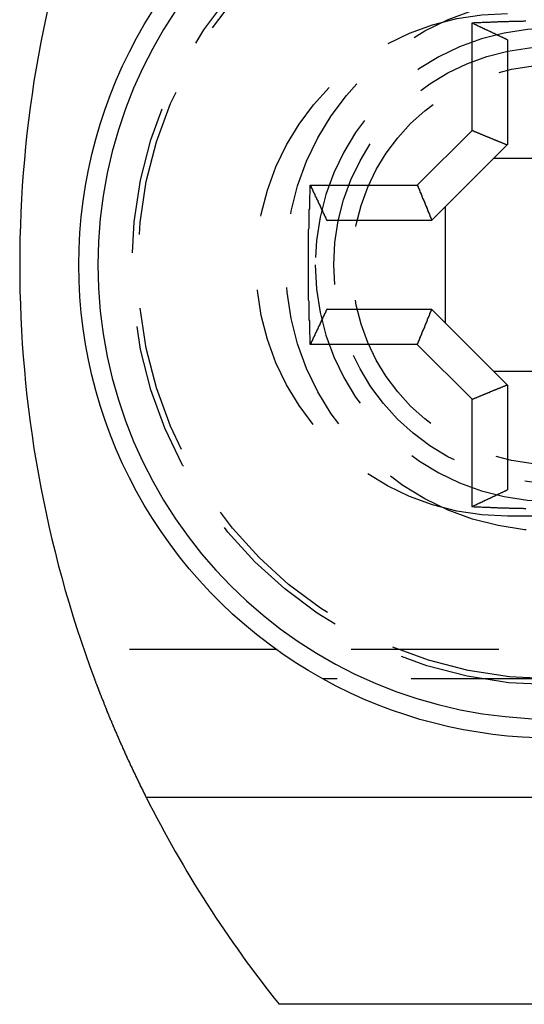
# Model space of a CAD drawing. Extents: x -238 to 637, y -112 to 78.
# Drawn here: x -60 to -52, y -112 to -95 of the extents above; entities that cross this region are included whole.
import ezdxf

# ---------------------------------------------------------------- set-up
doc = ezdxf.new("R2010")
doc.units = 0
doc.header["$LTSCALE"] = 10
doc.linetypes.add('VERDECKT', pattern=[0.375, 0.25, -0.125])
doc.layers.get('0').update_dxf_attribs({"color": 254, "linetype": 'CONTINUOUS'})
doc.layers.add('BEM', color=7, linetype='CONTINUOUS')

# ---------------------------------------------------------------- blocks, each defined once
blk = doc.blocks.new('A$CCD241AA2')
at = {"color": 3, "linetype": 'CONTINUOUS', "extrusion": (1e-16, 1, -2e-16)}
for p, q in [((-1104.829, 7.523), (-1104.829, 9.336)), ((-1104.231, 9.053), (-1104.231, 7.286)), ((-1105.755, 6.598), (-1104.829, 7.523)), ((-1104.237, 7.28), (-1105.511, 6.006)), ((-1104.237, 7.28), (-1104.231, 7.286)), ((-1102.495, 7.05), (-1104.467, 7.05)), ((-1107.567, 6.598), (-1105.755, 6.598)), ((-1105.281, 6.236), (-1105.281, 4.264)), ((-1105.517, 6), (-1107.284, 6)), ((-1105.511, 6.006), (-1105.517, 6)), ((-1107.284, 4.5), (-1105.517, 4.5)), ((-1105.511, 4.494), (-1105.517, 4.5)), ((-1105.511, 4.494), (-1104.237, 3.22)), ((-1105.755, 3.902), (-1107.567, 3.902)), ((-1104.829, 2.977), (-1105.755, 3.902)), ((-1104.467, 3.45), (-1102.495, 3.45)), ((-1104.237, 3.22), (-1104.231, 3.214)), ((-1104.231, 3.214), (-1104.231, 1.447)), ((-1104.829, 1.164), (-1104.829, 2.977)), ((-1110.342, -3.75), (-1093.281, -3.75)), ((-1094.781, -7.25), (-1108.094, -7.25))]:
    blk.add_line(p, q, dxfattribs=at)
at = {"color": 1, "linetype": 'VERDECKT', "extrusion": (1e-16, 1, -2e-16)}
for p, q in [((-1102.731, 1), (-1104.231, 1)), ((-1093.123, -1.25), (-1111.395, -1.25)), ((-1099.608, -1.75), (-1107.354, -1.75))]:
    blk.add_line(p, q, dxfattribs=at)
at = {"color": 3, "linetype": 'CONTINUOUS'}
for points in [[(-1103.92, 9.367, 0), (-1103.95, 9.367, 0), (-1103.97, 9.366, 0), (-1103.99, 9.366, 0), (-1104.01, 9.366, 0), (-1104.03, 9.365, 0), (-1104.05, 9.365, 0), (-1104.07, 9.364, 0), (-1104.09, 9.364, 0), (-1104.11, 9.363, 0), (-1104.13, 9.363, 0), (-1104.16, 9.362, 0), (-1104.18, 9.362, 0), (-1104.2, 9.361, 0), (-1104.22, 9.36, 0), (-1104.24, 9.36, 0), (-1104.26, 9.359, 0), (-1104.28, 9.359, 0), (-1104.3, 9.358, 0), (-1104.32, 9.357, 0), (-1104.35, 9.357, 0), (-1104.37, 9.356, 0), (-1104.39, 9.355, 0), (-1104.41, 9.354, 0), (-1104.43, 9.354, 0), (-1104.45, 9.353, 0), (-1104.47, 9.352, 0), (-1104.49, 9.351, 0), (-1104.51, 9.35, 0), (-1104.53, 9.349, 0), (-1104.56, 9.349, 0), (-1104.58, 9.348, 0), (-1104.6, 9.347, 0), (-1104.62, 9.346, 0), (-1104.64, 9.345, 0), (-1104.66, 9.344, 0), (-1104.68, 9.343, 0), (-1104.7, 9.342, 0), (-1104.72, 9.341, 0), (-1104.74, 9.34, 0), (-1104.77, 9.339, 0), (-1104.79, 9.338, 0), (-1104.81, 9.337, 0), (-1104.83, 9.336, 0)], [(-1107.57, 6.598, 0), (-1107.57, 6.577, 0), (-1107.57, 6.556, 0), (-1107.57, 6.535, 0), (-1107.57, 6.514, 0), (-1107.57, 6.493, 0), (-1107.57, 6.472, 0), (-1107.57, 6.451, 0), (-1107.58, 6.43, 0), (-1107.58, 6.409, 0), (-1107.58, 6.388, 0), (-1107.58, 6.367, 0), (-1107.58, 6.346, 0), (-1107.58, 6.325, 0), (-1107.58, 6.304, 0), (-1107.58, 6.283, 0), (-1107.58, 6.262, 0), (-1107.58, 6.241, 0), (-1107.58, 6.219, 0), (-1107.58, 6.198, 0), (-1107.59, 6.177, 0), (-1107.59, 6.156, 0), (-1107.59, 6.135, 0), (-1107.59, 6.114, 0), (-1107.59, 6.093, 0), (-1107.59, 6.072, 0), (-1107.59, 6.051, 0), (-1107.59, 6.03, 0), (-1107.59, 6.009, 0), (-1107.59, 5.988, 0), (-1107.59, 5.967, 0), (-1107.59, 5.946, 0), (-1107.59, 5.925, 0), (-1107.59, 5.904, 0), (-1107.59, 5.883, 0), (-1107.59, 5.862, 0), (-1107.6, 5.84, 0), (-1107.6, 5.819, 0), (-1107.6, 5.798, 0), (-1107.6, 5.777, 0), (-1107.6, 5.756, 0), (-1107.6, 5.735, 0), (-1107.6, 5.714, 0), (-1107.6, 5.693, 0), (-1107.6, 5.672, 0), (-1107.6, 5.651, 0), (-1107.6, 5.63, 0), (-1107.6, 5.609, 0), (-1107.6, 5.587, 0), (-1107.6, 5.566, 0), (-1107.6, 5.545, 0), (-1107.6, 5.524, 0), (-1107.6, 5.503, 0), (-1107.6, 5.482, 0), (-1107.6, 5.461, 0), (-1107.6, 5.44, 0), (-1107.6, 5.419, 0), (-1107.6, 5.398, 0), (-1107.6, 5.377, 0), (-1107.6, 5.355, 0), (-1107.6, 5.334, 0), (-1107.6, 5.313, 0), (-1107.6, 5.292, 0), (-1107.6, 5.271, 0), (-1107.6, 5.25, 0), (-1107.6, 5.229, 0), (-1107.6, 5.208, 0), (-1107.6, 5.187, 0), (-1107.6, 5.166, 0), (-1107.6, 5.145, 0), (-1107.6, 5.123, 0), (-1107.6, 5.102, 0), (-1107.6, 5.081, 0), (-1107.6, 5.06, 0), (-1107.6, 5.039, 0), (-1107.6, 5.018, 0), (-1107.6, 4.997, 0), (-1107.6, 4.976, 0), (-1107.6, 4.955, 0), (-1107.6, 4.934, 0), (-1107.6, 4.913, 0), (-1107.6, 4.891, 0), (-1107.6, 4.87, 0), (-1107.6, 4.849, 0), (-1107.6, 4.828, 0), (-1107.6, 4.807, 0), (-1107.6, 4.786, 0), (-1107.6, 4.765, 0), (-1107.6, 4.744, 0), (-1107.6, 4.723, 0), (-1107.6, 4.702, 0), (-1107.6, 4.681, 0), (-1107.6, 4.66, 0), (-1107.59, 4.638, 0), (-1107.59, 4.617, 0), (-1107.59, 4.596, 0), (-1107.59, 4.575, 0), (-1107.59, 4.554, 0), (-1107.59, 4.533, 0), (-1107.59, 4.512, 0), (-1107.59, 4.491, 0), (-1107.59, 4.47, 0), (-1107.59, 4.449, 0), (-1107.59, 4.428, 0), (-1107.59, 4.407, 0), (-1107.59, 4.386, 0), (-1107.59, 4.365, 0), (-1107.59, 4.344, 0), (-1107.59, 4.323, 0), (-1107.58, 4.302, 0), (-1107.58, 4.281, 0), (-1107.58, 4.259, 0), (-1107.58, 4.238, 0), (-1107.58, 4.217, 0), (-1107.58, 4.196, 0), (-1107.58, 4.175, 0), (-1107.58, 4.154, 0), (-1107.58, 4.133, 0), (-1107.58, 4.112, 0), (-1107.58, 4.091, 0), (-1107.58, 4.07, 0), (-1107.57, 4.049, 0), (-1107.57, 4.028, 0), (-1107.57, 4.007, 0), (-1107.57, 3.986, 0), (-1107.57, 3.965, 0), (-1107.57, 3.944, 0), (-1107.57, 3.923, 0), (-1107.57, 3.902, 0)], [(-1104.83, 1.164, 0), (-1104.81, 1.163, 0), (-1104.79, 1.162, 0), (-1104.77, 1.161, 0), (-1104.74, 1.16, 0), (-1104.72, 1.159, 0), (-1104.7, 1.158, 0), (-1104.68, 1.157, 0), (-1104.66, 1.156, 0), (-1104.64, 1.155, 0), (-1104.62, 1.154, 0), (-1104.6, 1.153, 0), (-1104.58, 1.152, 0), (-1104.56, 1.151, 0), (-1104.53, 1.151, 0), (-1104.51, 1.15, 0), (-1104.49, 1.149, 0), (-1104.47, 1.148, 0), (-1104.45, 1.147, 0), (-1104.43, 1.146, 0), (-1104.41, 1.146, 0), (-1104.39, 1.145, 0), (-1104.37, 1.144, 0), (-1104.35, 1.143, 0), (-1104.32, 1.143, 0), (-1104.3, 1.142, 0), (-1104.28, 1.141, 0), (-1104.26, 1.141, 0), (-1104.24, 1.14, 0), (-1104.22, 1.14, 0), (-1104.2, 1.139, 0), (-1104.18, 1.138, 0), (-1104.16, 1.138, 0), (-1104.13, 1.137, 0), (-1104.11, 1.137, 0), (-1104.09, 1.136, 0), (-1104.07, 1.136, 0), (-1104.05, 1.135, 0), (-1104.03, 1.135, 0), (-1104.01, 1.134, 0), (-1103.99, 1.134, 0), (-1103.97, 1.134, 0), (-1103.95, 1.133, 0), (-1103.92, 1.133, 0)]]:
    blk.add_polyline3d(points, dxfattribs=at)
at = {"color": 3}
for points in [[(-1104.23, 9.053, 0), (-1104.24, 9.056, 0), (-1104.24, 9.059, 0), (-1104.25, 9.062, 0), (-1104.26, 9.065, 0), (-1104.26, 9.068, 0), (-1104.27, 9.071, 0), (-1104.27, 9.074, 0), (-1104.28, 9.077, 0), (-1104.29, 9.08, 0), (-1104.29, 9.083, 0), (-1104.3, 9.085, 0), (-1104.31, 9.088, 0), (-1104.31, 9.091, 0), (-1104.32, 9.094, 0), (-1104.32, 9.097, 0), (-1104.33, 9.1, 0), (-1104.34, 9.103, 0), (-1104.34, 9.106, 0), (-1104.35, 9.109, 0), (-1104.35, 9.112, 0), (-1104.36, 9.115, 0), (-1104.37, 9.118, 0), (-1104.37, 9.121, 0), (-1104.38, 9.124, 0), (-1104.39, 9.127, 0), (-1104.39, 9.129, 0), (-1104.4, 9.132, 0), (-1104.4, 9.135, 0), (-1104.41, 9.138, 0), (-1104.42, 9.141, 0), (-1104.42, 9.144, 0), (-1104.43, 9.147, 0), (-1104.44, 9.15, 0), (-1104.44, 9.153, 0), (-1104.45, 9.156, 0), (-1104.45, 9.159, 0), (-1104.46, 9.162, 0), (-1104.47, 9.165, 0), (-1104.47, 9.168, 0), (-1104.48, 9.171, 0), (-1104.49, 9.174, 0), (-1104.49, 9.177, 0), (-1104.5, 9.18, 0), (-1104.5, 9.183, 0), (-1104.51, 9.186, 0), (-1104.52, 9.189, 0), (-1104.52, 9.192, 0), (-1104.53, 9.195, 0), (-1104.54, 9.198, 0), (-1104.54, 9.201, 0), (-1104.55, 9.203, 0), (-1104.55, 9.206, 0), (-1104.56, 9.209, 0), (-1104.57, 9.212, 0), (-1104.57, 9.215, 0), (-1104.58, 9.218, 0), (-1104.59, 9.221, 0), (-1104.59, 9.224, 0), (-1104.6, 9.227, 0), (-1104.61, 9.23, 0), (-1104.61, 9.233, 0), (-1104.62, 9.236, 0), (-1104.62, 9.239, 0), (-1104.63, 9.242, 0), (-1104.64, 9.245, 0), (-1104.64, 9.248, 0), (-1104.65, 9.251, 0), (-1104.66, 9.254, 0), (-1104.66, 9.257, 0), (-1104.67, 9.26, 0), (-1104.68, 9.263, 0), (-1104.68, 9.266, 0), (-1104.69, 9.269, 0), (-1104.69, 9.272, 0), (-1104.7, 9.275, 0), (-1104.71, 9.278, 0), (-1104.71, 9.281, 0), (-1104.72, 9.284, 0), (-1104.73, 9.287, 0), (-1104.73, 9.29, 0), (-1104.74, 9.293, 0), (-1104.75, 9.296, 0), (-1104.75, 9.299, 0), (-1104.76, 9.302, 0), (-1104.76, 9.306, 0), (-1104.77, 9.309, 0), (-1104.78, 9.312, 0), (-1104.78, 9.315, 0), (-1104.79, 9.318, 0), (-1104.8, 9.321, 0), (-1104.8, 9.324, 0), (-1104.81, 9.327, 0), (-1104.82, 9.33, 0), (-1104.82, 9.333, 0), (-1104.83, 9.336, 0)], [(-1104.83, 7.523, 0), (-1104.82, 7.522, 0), (-1104.82, 7.52, 0), (-1104.81, 7.518, 0), (-1104.81, 7.516, 0), (-1104.81, 7.514, 0), (-1104.8, 7.512, 0), (-1104.8, 7.51, 0), (-1104.79, 7.508, 0), (-1104.79, 7.506, 0), (-1104.78, 7.504, 0), (-1104.78, 7.502, 0), (-1104.77, 7.5, 0), (-1104.77, 7.498, 0), (-1104.76, 7.496, 0), (-1104.76, 7.494, 0), (-1104.75, 7.492, 0), (-1104.75, 7.491, 0), (-1104.74, 7.489, 0), (-1104.74, 7.487, 0), (-1104.74, 7.485, 0), (-1104.73, 7.483, 0), (-1104.73, 7.481, 0), (-1104.72, 7.479, 0), (-1104.72, 7.477, 0), (-1104.71, 7.475, 0), (-1104.71, 7.473, 0), (-1104.7, 7.471, 0), (-1104.7, 7.469, 0), (-1104.69, 7.467, 0), (-1104.69, 7.465, 0), (-1104.68, 7.463, 0), (-1104.68, 7.462, 0), (-1104.68, 7.46, 0), (-1104.67, 7.458, 0), (-1104.67, 7.456, 0), (-1104.66, 7.454, 0), (-1104.66, 7.452, 0), (-1104.65, 7.45, 0), (-1104.65, 7.448, 0), (-1104.64, 7.446, 0), (-1104.64, 7.444, 0), (-1104.63, 7.442, 0), (-1104.63, 7.44, 0), (-1104.62, 7.438, 0), (-1104.62, 7.436, 0), (-1104.61, 7.434, 0), (-1104.61, 7.433, 0), (-1104.61, 7.431, 0), (-1104.6, 7.429, 0), (-1104.6, 7.427, 0), (-1104.59, 7.425, 0), (-1104.59, 7.423, 0), (-1104.58, 7.421, 0), (-1104.58, 7.419, 0), (-1104.57, 7.417, 0), (-1104.57, 7.415, 0), (-1104.56, 7.413, 0), (-1104.56, 7.411, 0), (-1104.55, 7.409, 0), (-1104.55, 7.408, 0), (-1104.54, 7.406, 0), (-1104.54, 7.404, 0), (-1104.54, 7.402, 0), (-1104.53, 7.4, 0), (-1104.53, 7.398, 0), (-1104.52, 7.396, 0), (-1104.52, 7.394, 0), (-1104.51, 7.392, 0), (-1104.51, 7.39, 0), (-1104.5, 7.388, 0), (-1104.5, 7.386, 0), (-1104.49, 7.385, 0), (-1104.49, 7.383, 0), (-1104.48, 7.381, 0), (-1104.48, 7.379, 0), (-1104.47, 7.377, 0), (-1104.47, 7.375, 0), (-1104.47, 7.373, 0), (-1104.46, 7.371, 0), (-1104.46, 7.369, 0), (-1104.45, 7.367, 0), (-1104.45, 7.365, 0), (-1104.44, 7.363, 0), (-1104.44, 7.362, 0), (-1104.43, 7.36, 0), (-1104.43, 7.358, 0), (-1104.42, 7.356, 0), (-1104.42, 7.354, 0), (-1104.41, 7.352, 0), (-1104.41, 7.35, 0), (-1104.4, 7.348, 0), (-1104.4, 7.346, 0), (-1104.4, 7.344, 0), (-1104.39, 7.342, 0), (-1104.39, 7.34, 0), (-1104.38, 7.339, 0), (-1104.38, 7.337, 0), (-1104.37, 7.335, 0), (-1104.37, 7.333, 0), (-1104.36, 7.331, 0), (-1104.36, 7.329, 0), (-1104.35, 7.327, 0), (-1104.35, 7.325, 0), (-1104.34, 7.323, 0), (-1104.34, 7.321, 0), (-1104.33, 7.32, 0), (-1104.33, 7.318, 0), (-1104.33, 7.316, 0), (-1104.32, 7.314, 0), (-1104.32, 7.312, 0), (-1104.31, 7.31, 0), (-1104.31, 7.308, 0), (-1104.3, 7.306, 0), (-1104.3, 7.304, 0), (-1104.29, 7.302, 0), (-1104.29, 7.301, 0), (-1104.28, 7.299, 0), (-1104.28, 7.297, 0), (-1104.27, 7.295, 0), (-1104.27, 7.293, 0), (-1104.27, 7.291, 0), (-1104.26, 7.289, 0), (-1104.26, 7.287, 0), (-1104.25, 7.285, 0), (-1104.25, 7.283, 0), (-1104.24, 7.282, 0), (-1104.24, 7.28, 0)], [(-1107.57, 6.598, 0), (-1107.56, 6.591, 0), (-1107.56, 6.585, 0), (-1107.56, 6.578, 0), (-1107.55, 6.572, 0), (-1107.55, 6.566, 0), (-1107.55, 6.559, 0), (-1107.55, 6.553, 0), (-1107.54, 6.546, 0), (-1107.54, 6.54, 0), (-1107.54, 6.533, 0), (-1107.53, 6.527, 0), (-1107.53, 6.521, 0), (-1107.53, 6.514, 0), (-1107.52, 6.508, 0), (-1107.52, 6.502, 0), (-1107.52, 6.495, 0), (-1107.52, 6.489, 0), (-1107.51, 6.482, 0), (-1107.51, 6.476, 0), (-1107.51, 6.47, 0), (-1107.5, 6.463, 0), (-1107.5, 6.457, 0), (-1107.5, 6.45, 0), (-1107.49, 6.444, 0), (-1107.49, 6.438, 0), (-1107.49, 6.431, 0), (-1107.49, 6.425, 0), (-1107.48, 6.419, 0), (-1107.48, 6.412, 0), (-1107.48, 6.406, 0), (-1107.47, 6.4, 0), (-1107.47, 6.393, 0), (-1107.47, 6.387, 0), (-1107.46, 6.381, 0), (-1107.46, 6.374, 0), (-1107.46, 6.368, 0), (-1107.46, 6.362, 0), (-1107.45, 6.355, 0), (-1107.45, 6.349, 0), (-1107.45, 6.343, 0), (-1107.44, 6.336, 0), (-1107.44, 6.33, 0), (-1107.44, 6.324, 0), (-1107.43, 6.318, 0), (-1107.43, 6.311, 0), (-1107.43, 6.305, 0), (-1107.43, 6.299, 0), (-1107.42, 6.292, 0), (-1107.42, 6.286, 0), (-1107.42, 6.28, 0), (-1107.41, 6.273, 0), (-1107.41, 6.267, 0), (-1107.41, 6.261, 0), (-1107.4, 6.255, 0), (-1107.4, 6.248, 0), (-1107.4, 6.242, 0), (-1107.4, 6.236, 0), (-1107.39, 6.23, 0), (-1107.39, 6.223, 0), (-1107.39, 6.217, 0), (-1107.38, 6.211, 0), (-1107.38, 6.205, 0), (-1107.38, 6.198, 0), (-1107.38, 6.192, 0), (-1107.37, 6.186, 0), (-1107.37, 6.18, 0), (-1107.37, 6.173, 0), (-1107.36, 6.167, 0), (-1107.36, 6.161, 0), (-1107.36, 6.155, 0), (-1107.35, 6.148, 0), (-1107.35, 6.142, 0), (-1107.35, 6.136, 0), (-1107.35, 6.13, 0), (-1107.34, 6.124, 0), (-1107.34, 6.117, 0), (-1107.34, 6.111, 0), (-1107.33, 6.105, 0), (-1107.33, 6.099, 0), (-1107.33, 6.093, 0), (-1107.33, 6.086, 0), (-1107.32, 6.08, 0), (-1107.32, 6.074, 0), (-1107.32, 6.068, 0), (-1107.31, 6.062, 0), (-1107.31, 6.055, 0), (-1107.31, 6.049, 0), (-1107.3, 6.043, 0), (-1107.3, 6.037, 0), (-1107.3, 6.031, 0), (-1107.3, 6.025, 0), (-1107.29, 6.018, 0), (-1107.29, 6.012, 0), (-1107.29, 6.006, 0), (-1107.28, 6, 0)], [(-1105.75, 6.598, 0), (-1105.75, 6.593, 0), (-1105.75, 6.588, 0), (-1105.75, 6.584, 0), (-1105.75, 6.579, 0), (-1105.74, 6.574, 0), (-1105.74, 6.57, 0), (-1105.74, 6.565, 0), (-1105.74, 6.56, 0), (-1105.74, 6.556, 0), (-1105.74, 6.551, 0), (-1105.73, 6.546, 0), (-1105.73, 6.542, 0), (-1105.73, 6.537, 0), (-1105.73, 6.532, 0), (-1105.73, 6.528, 0), (-1105.72, 6.523, 0), (-1105.72, 6.519, 0), (-1105.72, 6.514, 0), (-1105.72, 6.509, 0), (-1105.72, 6.505, 0), (-1105.71, 6.5, 0), (-1105.71, 6.495, 0), (-1105.71, 6.491, 0), (-1105.71, 6.486, 0), (-1105.71, 6.481, 0), (-1105.7, 6.477, 0), (-1105.7, 6.472, 0), (-1105.7, 6.467, 0), (-1105.7, 6.463, 0), (-1105.7, 6.458, 0), (-1105.69, 6.453, 0), (-1105.69, 6.449, 0), (-1105.69, 6.444, 0), (-1105.69, 6.439, 0), (-1105.69, 6.435, 0), (-1105.68, 6.43, 0), (-1105.68, 6.425, 0), (-1105.68, 6.421, 0), (-1105.68, 6.416, 0), (-1105.68, 6.411, 0), (-1105.68, 6.407, 0), (-1105.67, 6.402, 0), (-1105.67, 6.397, 0), (-1105.67, 6.393, 0), (-1105.67, 6.388, 0), (-1105.67, 6.383, 0), (-1105.66, 6.379, 0), (-1105.66, 6.374, 0), (-1105.66, 6.369, 0), (-1105.66, 6.365, 0), (-1105.66, 6.36, 0), (-1105.65, 6.355, 0), (-1105.65, 6.351, 0), (-1105.65, 6.346, 0), (-1105.65, 6.341, 0), (-1105.65, 6.337, 0), (-1105.64, 6.332, 0), (-1105.64, 6.327, 0), (-1105.64, 6.323, 0), (-1105.64, 6.318, 0), (-1105.64, 6.314, 0), (-1105.63, 6.309, 0), (-1105.63, 6.304, 0), (-1105.63, 6.3, 0), (-1105.63, 6.295, 0), (-1105.63, 6.29, 0), (-1105.63, 6.286, 0), (-1105.62, 6.281, 0), (-1105.62, 6.276, 0), (-1105.62, 6.272, 0), (-1105.62, 6.267, 0), (-1105.62, 6.262, 0), (-1105.61, 6.258, 0), (-1105.61, 6.253, 0), (-1105.61, 6.248, 0), (-1105.61, 6.244, 0), (-1105.61, 6.239, 0), (-1105.6, 6.234, 0), (-1105.6, 6.23, 0), (-1105.6, 6.225, 0), (-1105.6, 6.22, 0), (-1105.6, 6.216, 0), (-1105.59, 6.211, 0), (-1105.59, 6.206, 0), (-1105.59, 6.202, 0), (-1105.59, 6.197, 0), (-1105.59, 6.192, 0), (-1105.58, 6.188, 0), (-1105.58, 6.183, 0), (-1105.58, 6.178, 0), (-1105.58, 6.174, 0), (-1105.58, 6.169, 0), (-1105.58, 6.164, 0), (-1105.57, 6.16, 0), (-1105.57, 6.155, 0), (-1105.57, 6.15, 0), (-1105.57, 6.146, 0), (-1105.57, 6.141, 0), (-1105.56, 6.136, 0), (-1105.56, 6.132, 0), (-1105.56, 6.127, 0), (-1105.56, 6.122, 0), (-1105.56, 6.118, 0), (-1105.55, 6.113, 0), (-1105.55, 6.108, 0), (-1105.55, 6.104, 0), (-1105.55, 6.099, 0), (-1105.55, 6.095, 0), (-1105.54, 6.09, 0), (-1105.54, 6.085, 0), (-1105.54, 6.081, 0), (-1105.54, 6.076, 0), (-1105.54, 6.071, 0), (-1105.54, 6.067, 0), (-1105.53, 6.062, 0), (-1105.53, 6.057, 0), (-1105.53, 6.053, 0), (-1105.53, 6.048, 0), (-1105.53, 6.043, 0), (-1105.52, 6.039, 0), (-1105.52, 6.034, 0), (-1105.52, 6.029, 0), (-1105.52, 6.025, 0), (-1105.52, 6.02, 0), (-1105.51, 6.015, 0), (-1105.51, 6.011, 0), (-1105.51, 6.006, 0)], [(-1107.28, 4.5, 0), (-1107.29, 4.494, 0), (-1107.29, 4.488, 0), (-1107.29, 4.482, 0), (-1107.3, 4.475, 0), (-1107.3, 4.469, 0), (-1107.3, 4.463, 0), (-1107.3, 4.457, 0), (-1107.31, 4.451, 0), (-1107.31, 4.445, 0), (-1107.31, 4.438, 0), (-1107.32, 4.432, 0), (-1107.32, 4.426, 0), (-1107.32, 4.42, 0), (-1107.33, 4.414, 0), (-1107.33, 4.407, 0), (-1107.33, 4.401, 0), (-1107.33, 4.395, 0), (-1107.34, 4.389, 0), (-1107.34, 4.383, 0), (-1107.34, 4.376, 0), (-1107.35, 4.37, 0), (-1107.35, 4.364, 0), (-1107.35, 4.358, 0), (-1107.35, 4.352, 0), (-1107.36, 4.345, 0), (-1107.36, 4.339, 0), (-1107.36, 4.333, 0), (-1107.37, 4.327, 0), (-1107.37, 4.32, 0), (-1107.37, 4.314, 0), (-1107.38, 4.308, 0), (-1107.38, 4.302, 0), (-1107.38, 4.295, 0), (-1107.38, 4.289, 0), (-1107.39, 4.283, 0), (-1107.39, 4.277, 0), (-1107.39, 4.27, 0), (-1107.4, 4.264, 0), (-1107.4, 4.258, 0), (-1107.4, 4.252, 0), (-1107.4, 4.245, 0), (-1107.41, 4.239, 0), (-1107.41, 4.233, 0), (-1107.41, 4.227, 0), (-1107.42, 4.22, 0), (-1107.42, 4.214, 0), (-1107.42, 4.208, 0), (-1107.43, 4.201, 0), (-1107.43, 4.195, 0), (-1107.43, 4.189, 0), (-1107.43, 4.182, 0), (-1107.44, 4.176, 0), (-1107.44, 4.17, 0), (-1107.44, 4.164, 0), (-1107.45, 4.157, 0), (-1107.45, 4.151, 0), (-1107.45, 4.145, 0), (-1107.46, 4.138, 0), (-1107.46, 4.132, 0), (-1107.46, 4.126, 0), (-1107.46, 4.119, 0), (-1107.47, 4.113, 0), (-1107.47, 4.107, 0), (-1107.47, 4.1, 0), (-1107.48, 4.094, 0), (-1107.48, 4.088, 0), (-1107.48, 4.081, 0), (-1107.49, 4.075, 0), (-1107.49, 4.069, 0), (-1107.49, 4.062, 0), (-1107.49, 4.056, 0), (-1107.5, 4.05, 0), (-1107.5, 4.043, 0), (-1107.5, 4.037, 0), (-1107.51, 4.03, 0), (-1107.51, 4.024, 0), (-1107.51, 4.018, 0), (-1107.52, 4.011, 0), (-1107.52, 4.005, 0), (-1107.52, 3.998, 0), (-1107.52, 3.992, 0), (-1107.53, 3.986, 0), (-1107.53, 3.979, 0), (-1107.53, 3.973, 0), (-1107.54, 3.967, 0), (-1107.54, 3.96, 0), (-1107.54, 3.954, 0), (-1107.55, 3.947, 0), (-1107.55, 3.941, 0), (-1107.55, 3.934, 0), (-1107.55, 3.928, 0), (-1107.56, 3.922, 0), (-1107.56, 3.915, 0), (-1107.56, 3.909, 0), (-1107.57, 3.902, 0)], [(-1105.75, 3.902, 0), (-1105.75, 3.907, 0), (-1105.75, 3.912, 0), (-1105.75, 3.916, 0), (-1105.75, 3.921, 0), (-1105.74, 3.926, 0), (-1105.74, 3.93, 0), (-1105.74, 3.935, 0), (-1105.74, 3.94, 0), (-1105.74, 3.944, 0), (-1105.74, 3.949, 0), (-1105.73, 3.954, 0), (-1105.73, 3.958, 0), (-1105.73, 3.963, 0), (-1105.73, 3.967, 0), (-1105.73, 3.972, 0), (-1105.72, 3.977, 0), (-1105.72, 3.981, 0), (-1105.72, 3.986, 0), (-1105.72, 3.991, 0), (-1105.72, 3.995, 0), (-1105.71, 4, 0), (-1105.71, 4.005, 0), (-1105.71, 4.009, 0), (-1105.71, 4.014, 0), (-1105.71, 4.019, 0), (-1105.7, 4.023, 0), (-1105.7, 4.028, 0), (-1105.7, 4.033, 0), (-1105.7, 4.037, 0), (-1105.7, 4.042, 0), (-1105.69, 4.047, 0), (-1105.69, 4.051, 0), (-1105.69, 4.056, 0), (-1105.69, 4.061, 0), (-1105.69, 4.065, 0), (-1105.68, 4.07, 0), (-1105.68, 4.075, 0), (-1105.68, 4.079, 0), (-1105.68, 4.084, 0), (-1105.68, 4.089, 0), (-1105.68, 4.093, 0), (-1105.67, 4.098, 0), (-1105.67, 4.103, 0), (-1105.67, 4.107, 0), (-1105.67, 4.112, 0), (-1105.67, 4.117, 0), (-1105.66, 4.121, 0), (-1105.66, 4.126, 0), (-1105.66, 4.131, 0), (-1105.66, 4.135, 0), (-1105.66, 4.14, 0), (-1105.65, 4.145, 0), (-1105.65, 4.149, 0), (-1105.65, 4.154, 0), (-1105.65, 4.159, 0), (-1105.65, 4.163, 0), (-1105.64, 4.168, 0), (-1105.64, 4.173, 0), (-1105.64, 4.177, 0), (-1105.64, 4.182, 0), (-1105.64, 4.186, 0), (-1105.63, 4.191, 0), (-1105.63, 4.196, 0), (-1105.63, 4.2, 0), (-1105.63, 4.205, 0), (-1105.63, 4.21, 0), (-1105.63, 4.214, 0), (-1105.62, 4.219, 0), (-1105.62, 4.224, 0), (-1105.62, 4.228, 0), (-1105.62, 4.233, 0), (-1105.62, 4.238, 0), (-1105.61, 4.242, 0), (-1105.61, 4.247, 0), (-1105.61, 4.252, 0), (-1105.61, 4.256, 0), (-1105.61, 4.261, 0), (-1105.6, 4.266, 0), (-1105.6, 4.27, 0), (-1105.6, 4.275, 0), (-1105.6, 4.28, 0), (-1105.6, 4.284, 0), (-1105.59, 4.289, 0), (-1105.59, 4.294, 0), (-1105.59, 4.298, 0), (-1105.59, 4.303, 0), (-1105.59, 4.308, 0), (-1105.58, 4.312, 0), (-1105.58, 4.317, 0), (-1105.58, 4.322, 0), (-1105.58, 4.326, 0), (-1105.58, 4.331, 0), (-1105.58, 4.336, 0), (-1105.57, 4.34, 0), (-1105.57, 4.345, 0), (-1105.57, 4.35, 0), (-1105.57, 4.354, 0), (-1105.57, 4.359, 0), (-1105.56, 4.364, 0), (-1105.56, 4.368, 0), (-1105.56, 4.373, 0), (-1105.56, 4.378, 0), (-1105.56, 4.382, 0), (-1105.55, 4.387, 0), (-1105.55, 4.392, 0), (-1105.55, 4.396, 0), (-1105.55, 4.401, 0), (-1105.55, 4.405, 0), (-1105.54, 4.41, 0), (-1105.54, 4.415, 0), (-1105.54, 4.419, 0), (-1105.54, 4.424, 0), (-1105.54, 4.429, 0), (-1105.54, 4.433, 0), (-1105.53, 4.438, 0), (-1105.53, 4.443, 0), (-1105.53, 4.447, 0), (-1105.53, 4.452, 0), (-1105.53, 4.457, 0), (-1105.52, 4.461, 0), (-1105.52, 4.466, 0), (-1105.52, 4.471, 0), (-1105.52, 4.475, 0), (-1105.52, 4.48, 0), (-1105.51, 4.485, 0), (-1105.51, 4.489, 0), (-1105.51, 4.494, 0)], [(-1104.83, 2.977, 0), (-1104.82, 2.978, 0), (-1104.82, 2.98, 0), (-1104.81, 2.982, 0), (-1104.81, 2.984, 0), (-1104.81, 2.986, 0), (-1104.8, 2.988, 0), (-1104.8, 2.99, 0), (-1104.79, 2.992, 0), (-1104.79, 2.994, 0), (-1104.78, 2.996, 0), (-1104.78, 2.998, 0), (-1104.77, 3, 0), (-1104.77, 3.002, 0), (-1104.76, 3.004, 0), (-1104.76, 3.006, 0), (-1104.75, 3.008, 0), (-1104.75, 3.009, 0), (-1104.74, 3.011, 0), (-1104.74, 3.013, 0), (-1104.74, 3.015, 0), (-1104.73, 3.017, 0), (-1104.73, 3.019, 0), (-1104.72, 3.021, 0), (-1104.72, 3.023, 0), (-1104.71, 3.025, 0), (-1104.71, 3.027, 0), (-1104.7, 3.029, 0), (-1104.7, 3.031, 0), (-1104.69, 3.033, 0), (-1104.69, 3.035, 0), (-1104.68, 3.037, 0), (-1104.68, 3.038, 0), (-1104.68, 3.04, 0), (-1104.67, 3.042, 0), (-1104.67, 3.044, 0), (-1104.66, 3.046, 0), (-1104.66, 3.048, 0), (-1104.65, 3.05, 0), (-1104.65, 3.052, 0), (-1104.64, 3.054, 0), (-1104.64, 3.056, 0), (-1104.63, 3.058, 0), (-1104.63, 3.06, 0), (-1104.62, 3.062, 0), (-1104.62, 3.064, 0), (-1104.61, 3.066, 0), (-1104.61, 3.067, 0), (-1104.61, 3.069, 0), (-1104.6, 3.071, 0), (-1104.6, 3.073, 0), (-1104.59, 3.075, 0), (-1104.59, 3.077, 0), (-1104.58, 3.079, 0), (-1104.58, 3.081, 0), (-1104.57, 3.083, 0), (-1104.57, 3.085, 0), (-1104.56, 3.087, 0), (-1104.56, 3.089, 0), (-1104.55, 3.091, 0), (-1104.55, 3.092, 0), (-1104.54, 3.094, 0), (-1104.54, 3.096, 0), (-1104.54, 3.098, 0), (-1104.53, 3.1, 0), (-1104.53, 3.102, 0), (-1104.52, 3.104, 0), (-1104.52, 3.106, 0), (-1104.51, 3.108, 0), (-1104.51, 3.11, 0), (-1104.5, 3.112, 0), (-1104.5, 3.114, 0), (-1104.49, 3.115, 0), (-1104.49, 3.117, 0), (-1104.48, 3.119, 0), (-1104.48, 3.121, 0), (-1104.47, 3.123, 0), (-1104.47, 3.125, 0), (-1104.47, 3.127, 0), (-1104.46, 3.129, 0), (-1104.46, 3.131, 0), (-1104.45, 3.133, 0), (-1104.45, 3.135, 0), (-1104.44, 3.137, 0), (-1104.44, 3.138, 0), (-1104.43, 3.14, 0), (-1104.43, 3.142, 0), (-1104.42, 3.144, 0), (-1104.42, 3.146, 0), (-1104.41, 3.148, 0), (-1104.41, 3.15, 0), (-1104.4, 3.152, 0), (-1104.4, 3.154, 0), (-1104.4, 3.156, 0), (-1104.39, 3.158, 0), (-1104.39, 3.16, 0), (-1104.38, 3.161, 0), (-1104.38, 3.163, 0), (-1104.37, 3.165, 0), (-1104.37, 3.167, 0), (-1104.36, 3.169, 0), (-1104.36, 3.171, 0), (-1104.35, 3.173, 0), (-1104.35, 3.175, 0), (-1104.34, 3.177, 0), (-1104.34, 3.179, 0), (-1104.33, 3.18, 0), (-1104.33, 3.182, 0), (-1104.33, 3.184, 0), (-1104.32, 3.186, 0), (-1104.32, 3.188, 0), (-1104.31, 3.19, 0), (-1104.31, 3.192, 0), (-1104.3, 3.194, 0), (-1104.3, 3.196, 0), (-1104.29, 3.198, 0), (-1104.29, 3.2, 0), (-1104.28, 3.201, 0), (-1104.28, 3.203, 0), (-1104.27, 3.205, 0), (-1104.27, 3.207, 0), (-1104.27, 3.209, 0), (-1104.26, 3.211, 0), (-1104.26, 3.213, 0), (-1104.25, 3.215, 0), (-1104.25, 3.217, 0), (-1104.24, 3.218, 0), (-1104.24, 3.22, 0)], [(-1104.83, 1.164, 0), (-1104.82, 1.167, 0), (-1104.82, 1.17, 0), (-1104.81, 1.173, 0), (-1104.8, 1.176, 0), (-1104.8, 1.179, 0), (-1104.79, 1.182, 0), (-1104.78, 1.185, 0), (-1104.78, 1.188, 0), (-1104.77, 1.191, 0), (-1104.76, 1.194, 0), (-1104.76, 1.198, 0), (-1104.75, 1.201, 0), (-1104.75, 1.204, 0), (-1104.74, 1.207, 0), (-1104.73, 1.21, 0), (-1104.73, 1.213, 0), (-1104.72, 1.216, 0), (-1104.71, 1.219, 0), (-1104.71, 1.222, 0), (-1104.7, 1.225, 0), (-1104.69, 1.228, 0), (-1104.69, 1.231, 0), (-1104.68, 1.234, 0), (-1104.68, 1.237, 0), (-1104.67, 1.24, 0), (-1104.66, 1.243, 0), (-1104.66, 1.246, 0), (-1104.65, 1.249, 0), (-1104.64, 1.252, 0), (-1104.64, 1.255, 0), (-1104.63, 1.258, 0), (-1104.62, 1.261, 0), (-1104.62, 1.264, 0), (-1104.61, 1.267, 0), (-1104.61, 1.27, 0), (-1104.6, 1.273, 0), (-1104.59, 1.276, 0), (-1104.59, 1.279, 0), (-1104.58, 1.282, 0), (-1104.57, 1.285, 0), (-1104.57, 1.288, 0), (-1104.56, 1.291, 0), (-1104.55, 1.294, 0), (-1104.55, 1.297, 0), (-1104.54, 1.299, 0), (-1104.54, 1.302, 0), (-1104.53, 1.305, 0), (-1104.52, 1.308, 0), (-1104.52, 1.311, 0), (-1104.51, 1.314, 0), (-1104.5, 1.317, 0), (-1104.5, 1.32, 0), (-1104.49, 1.323, 0), (-1104.49, 1.326, 0), (-1104.48, 1.329, 0), (-1104.47, 1.332, 0), (-1104.47, 1.335, 0), (-1104.46, 1.338, 0), (-1104.45, 1.341, 0), (-1104.45, 1.344, 0), (-1104.44, 1.347, 0), (-1104.44, 1.35, 0), (-1104.43, 1.353, 0), (-1104.42, 1.356, 0), (-1104.42, 1.359, 0), (-1104.41, 1.362, 0), (-1104.4, 1.365, 0), (-1104.4, 1.368, 0), (-1104.39, 1.371, 0), (-1104.39, 1.373, 0), (-1104.38, 1.376, 0), (-1104.37, 1.379, 0), (-1104.37, 1.382, 0), (-1104.36, 1.385, 0), (-1104.35, 1.388, 0), (-1104.35, 1.391, 0), (-1104.34, 1.394, 0), (-1104.34, 1.397, 0), (-1104.33, 1.4, 0), (-1104.32, 1.403, 0), (-1104.32, 1.406, 0), (-1104.31, 1.409, 0), (-1104.31, 1.412, 0), (-1104.3, 1.415, 0), (-1104.29, 1.417, 0), (-1104.29, 1.42, 0), (-1104.28, 1.423, 0), (-1104.27, 1.426, 0), (-1104.27, 1.429, 0), (-1104.26, 1.432, 0), (-1104.26, 1.435, 0), (-1104.25, 1.438, 0), (-1104.24, 1.441, 0), (-1104.24, 1.444, 0), (-1104.23, 1.447, 0)], [(-1111.22, -1.75, 0), (-1111.21, -1.759, 0), (-1111.21, -1.769, 0), (-1111.21, -1.778, 0), (-1111.2, -1.787, 0), (-1111.2, -1.796, 0), (-1111.2, -1.806, 0), (-1111.19, -1.815, 0), (-1111.19, -1.824, 0), (-1111.18, -1.834, 0), (-1111.18, -1.843, 0), (-1111.18, -1.852, 0), (-1111.17, -1.862, 0), (-1111.17, -1.871, 0), (-1111.17, -1.881, 0), (-1111.16, -1.89, 0), (-1111.16, -1.899, 0), (-1111.16, -1.909, 0), (-1111.15, -1.918, 0), (-1111.15, -1.928, 0), (-1111.15, -1.937, 0), (-1111.14, -1.947, 0), (-1111.14, -1.956, 0), (-1111.13, -1.965, 0), (-1111.13, -1.975, 0), (-1111.13, -1.984, 0), (-1111.12, -1.994, 0), (-1111.12, -2.003, 0), (-1111.12, -2.013, 0), (-1111.11, -2.022, 0), (-1111.11, -2.032, 0), (-1111.1, -2.041, 0), (-1111.1, -2.051, 0), (-1111.1, -2.06, 0), (-1111.09, -2.07, 0), (-1111.09, -2.079, 0), (-1111.09, -2.089, 0), (-1111.08, -2.098, 0), (-1111.08, -2.108, 0), (-1111.07, -2.117, 0), (-1111.07, -2.126, 0), (-1111.07, -2.136, 0), (-1111.06, -2.145, 0), (-1111.06, -2.155, 0), (-1111.06, -2.164, 0), (-1111.05, -2.174, 0), (-1111.05, -2.183, 0), (-1111.04, -2.193, 0), (-1111.04, -2.202, 0), (-1111.04, -2.212, 0), (-1111.03, -2.221, 0), (-1111.03, -2.231, 0), (-1111.03, -2.24, 0), (-1111.02, -2.249, 0), (-1111.02, -2.259, 0), (-1111.01, -2.268, 0), (-1111.01, -2.278, 0), (-1111.01, -2.287, 0), (-1111, -2.296, 0), (-1111, -2.306, 0), (-1111, -2.315, 0), (-1110.99, -2.324, 0), (-1110.99, -2.334, 0), (-1110.98, -2.343, 0), (-1110.98, -2.352, 0), (-1110.98, -2.362, 0), (-1110.97, -2.371, 0), (-1110.97, -2.38, 0), (-1110.96, -2.39, 0), (-1110.96, -2.399, 0), (-1110.96, -2.408, 0), (-1110.95, -2.417, 0), (-1110.95, -2.426, 0), (-1110.95, -2.436, 0), (-1110.94, -2.445, 0), (-1110.94, -2.454, 0), (-1110.93, -2.463, 0), (-1110.93, -2.472, 0), (-1110.93, -2.481, 0), (-1110.92, -2.491, 0), (-1110.92, -2.5, 0), (-1110.91, -2.509, 0), (-1110.91, -2.518, 0), (-1110.91, -2.527, 0), (-1110.9, -2.536, 0), (-1110.9, -2.545, 0), (-1110.9, -2.554, 0), (-1110.89, -2.563, 0), (-1110.89, -2.572, 0), (-1110.88, -2.581, 0), (-1110.88, -2.59, 0), (-1110.88, -2.598, 0), (-1110.87, -2.607, 0), (-1110.87, -2.616, 0), (-1110.87, -2.625, 0), (-1110.86, -2.634, 0), (-1110.86, -2.642, 0), (-1110.85, -2.651, 0), (-1110.85, -2.66, 0), (-1110.85, -2.669, 0), (-1110.84, -2.677, 0), (-1110.84, -2.686, 0), (-1110.84, -2.695, 0), (-1110.83, -2.703, 0), (-1110.83, -2.712, 0), (-1110.82, -2.72, 0), (-1110.82, -2.729, 0), (-1110.82, -2.737, 0), (-1110.81, -2.746, 0), (-1110.81, -2.754, 0), (-1110.81, -2.763, 0), (-1110.8, -2.771, 0), (-1110.8, -2.78, 0), (-1110.79, -2.788, 0), (-1110.79, -2.796, 0), (-1110.79, -2.805, 0), (-1110.78, -2.813, 0), (-1110.78, -2.821, 0), (-1110.78, -2.829, 0), (-1110.77, -2.837, 0), (-1110.77, -2.846, 0), (-1110.77, -2.854, 0), (-1110.76, -2.862, 0), (-1110.76, -2.87, 0), (-1110.75, -2.878, 0), (-1110.75, -2.886, 0), (-1110.75, -2.894, 0), (-1110.74, -2.902, 0), (-1110.74, -2.91, 0), (-1110.74, -2.918, 0), (-1110.73, -2.926, 0), (-1110.73, -2.933, 0), (-1110.73, -2.941, 0), (-1110.72, -2.949, 0), (-1110.72, -2.957, 0), (-1110.72, -2.964, 0), (-1110.71, -2.972, 0), (-1110.71, -2.98, 0), (-1110.71, -2.987, 0), (-1110.7, -2.995, 0), (-1110.7, -3.002, 0), (-1110.7, -3.01, 0), (-1110.69, -3.017, 0), (-1110.69, -3.025, 0), (-1110.69, -3.032, 0), (-1110.68, -3.04, 0), (-1110.68, -3.047, 0), (-1110.68, -3.054, 0), (-1110.67, -3.061, 0), (-1110.67, -3.069, 0), (-1110.67, -3.076, 0), (-1110.66, -3.083, 0), (-1110.66, -3.09, 0), (-1110.66, -3.097, 0), (-1110.65, -3.104, 0), (-1110.65, -3.111, 0), (-1110.65, -3.118, 0), (-1110.64, -3.125, 0), (-1110.64, -3.132, 0), (-1110.64, -3.139, 0), (-1110.63, -3.146, 0), (-1110.63, -3.152, 0), (-1110.63, -3.159, 0), (-1110.62, -3.166, 0), (-1110.62, -3.172, 0), (-1110.62, -3.179, 0), (-1110.62, -3.186, 0), (-1110.61, -3.192, 0), (-1110.61, -3.199, 0), (-1110.61, -3.205, 0), (-1110.6, -3.212, 0), (-1110.6, -3.218, 0), (-1110.6, -3.224, 0), (-1110.59, -3.231, 0), (-1110.59, -3.237, 0), (-1110.59, -3.244, 0), (-1110.58, -3.25, 0), (-1110.58, -3.256, 0), (-1110.58, -3.263, 0), (-1110.58, -3.269, 0), (-1110.57, -3.275, 0), (-1110.57, -3.281, 0), (-1110.57, -3.287, 0), (-1110.56, -3.294, 0), (-1110.56, -3.3, 0), (-1110.56, -3.306, 0), (-1110.56, -3.312, 0), (-1110.55, -3.318, 0), (-1110.55, -3.324, 0), (-1110.55, -3.33, 0), (-1110.54, -3.336, 0), (-1110.54, -3.342, 0), (-1110.54, -3.348, 0), (-1110.54, -3.354, 0), (-1110.53, -3.36, 0), (-1110.53, -3.365, 0), (-1110.53, -3.371, 0), (-1110.52, -3.377, 0), (-1110.52, -3.383, 0), (-1110.52, -3.389, 0), (-1110.52, -3.394, 0), (-1110.51, -3.4, 0), (-1110.51, -3.405, 0), (-1110.51, -3.411, 0), (-1110.51, -3.417, 0), (-1110.5, -3.422, 0), (-1110.5, -3.428, 0), (-1110.5, -3.433, 0), (-1110.5, -3.438, 0), (-1110.49, -3.444, 0), (-1110.49, -3.449, 0), (-1110.49, -3.454, 0), (-1110.48, -3.46, 0), (-1110.48, -3.465, 0), (-1110.48, -3.47, 0), (-1110.48, -3.475, 0), (-1110.47, -3.48, 0), (-1110.47, -3.485, 0), (-1110.47, -3.49, 0), (-1110.47, -3.495, 0), (-1110.47, -3.5, 0), (-1110.46, -3.505, 0), (-1110.46, -3.51, 0), (-1110.46, -3.515, 0), (-1110.46, -3.52, 0), (-1110.45, -3.524, 0), (-1110.45, -3.529, 0), (-1110.45, -3.534, 0), (-1110.45, -3.538, 0), (-1110.44, -3.543, 0), (-1110.44, -3.547, 0), (-1110.44, -3.552, 0), (-1110.44, -3.556, 0), (-1110.44, -3.561, 0), (-1110.43, -3.565, 0), (-1110.43, -3.569, 0), (-1110.43, -3.574, 0), (-1110.43, -3.578, 0), (-1110.43, -3.582, 0), (-1110.42, -3.586, 0), (-1110.42, -3.59, 0), (-1110.42, -3.594, 0), (-1110.42, -3.598, 0), (-1110.42, -3.602, 0), (-1110.41, -3.606, 0), (-1110.41, -3.61, 0), (-1110.41, -3.613, 0), (-1110.41, -3.617, 0), (-1110.41, -3.621, 0), (-1110.4, -3.624, 0), (-1110.4, -3.628, 0), (-1110.4, -3.631, 0), (-1110.4, -3.635, 0), (-1110.4, -3.638, 0), (-1110.4, -3.642, 0), (-1110.39, -3.645, 0), (-1110.39, -3.648, 0), (-1110.39, -3.651, 0), (-1110.39, -3.654, 0), (-1110.39, -3.658, 0), (-1110.39, -3.661, 0), (-1110.38, -3.664, 0), (-1110.38, -3.667, 0), (-1110.38, -3.669, 0), (-1110.38, -3.672, 0), (-1110.38, -3.675, 0), (-1110.38, -3.678, 0), (-1110.38, -3.68, 0), (-1110.38, -3.683, 0), (-1110.37, -3.686, 0), (-1110.37, -3.688, 0), (-1110.37, -3.691, 0), (-1110.37, -3.693, 0), (-1110.37, -3.696, 0), (-1110.37, -3.698, 0), (-1110.37, -3.7, 0), (-1110.37, -3.702, 0), (-1110.36, -3.705, 0), (-1110.36, -3.707, 0), (-1110.36, -3.709, 0), (-1110.36, -3.711, 0), (-1110.36, -3.713, 0), (-1110.36, -3.715, 0), (-1110.36, -3.717, 0), (-1110.36, -3.718, 0), (-1110.36, -3.72, 0), (-1110.36, -3.722, 0), (-1110.35, -3.724, 0), (-1110.35, -3.725, 0), (-1110.35, -3.727, 0), (-1110.35, -3.728, 0), (-1110.35, -3.73, 0), (-1110.35, -3.731, 0), (-1110.35, -3.733, 0), (-1110.35, -3.734, 0), (-1110.35, -3.735, 0), (-1110.35, -3.736, 0), (-1110.35, -3.738, 0), (-1110.35, -3.739, 0), (-1110.35, -3.74, 0), (-1110.35, -3.741, 0), (-1110.35, -3.742, 0), (-1110.35, -3.743, 0), (-1110.34, -3.743, 0), (-1110.34, -3.744, 0), (-1110.34, -3.745, 0), (-1110.34, -3.746, 0), (-1110.34, -3.746, 0), (-1110.34, -3.747, 0), (-1110.34, -3.747, 0), (-1110.34, -3.748, 0), (-1110.34, -3.748, 0), (-1110.34, -3.749, 0), (-1110.34, -3.749, 0), (-1110.34, -3.749, 0), (-1110.34, -3.75, 0), (-1110.34, -3.75, 0), (-1110.34, -3.75, 0), (-1110.34, -3.75, 0), (-1110.34, -3.75, 0)]]:
    blk.add_polyline3d(points, dxfattribs=at)
at = {"color": 3, "linetype": 'CONTINUOUS', "extrusion": (0, -2e-16, -1)}
blk.add_circle((1103.481, 5.25), 7.676, dxfattribs=at)
at = {"color": 1, "linetype": 'VERDECKT'}
for radius in [7.1, 7, 4.5, 3.688, 3.375]:
    blk.add_circle((-1103.481, 5.25), radius, dxfattribs=at)
at = {"color": 1, "linetype": 'VERDECKT', "extrusion": (0, -2e-16, -1)}
blk.add_circle((1103.481, 5.25), 4, dxfattribs=at)
at = {"color": 3, "linetype": 'CONTINUOUS'}
for start, end in [(159.5127, 200.4873), (206.7437, 218.6822)]:
    blk.add_arc((-1092.481, 5.25), 20, start, end, dxfattribs=at)
at = {"color": 3, "linetype": 'CONTINUOUS', "extrusion": (0, -2e-16, -1)}
for start, end in [(298.955, 61.045), (241.045, 298.955)]:
    blk.add_arc((1103.481, 5.25), 8, start, end, dxfattribs=at)
at = {"color": 1, "linetype": 'VERDECKT', "extrusion": (0, -2e-16, -1)}
blk.add_arc((1104.231, 5.25), 4.25, 270, 90, dxfattribs=at)

msp = doc.modelspace()

# ---------------------------------------------------------------- block references
at = {"layer": 'BEM'}
msp.add_blockref('A$CCD241AA2', (1052.331, -104.75), dxfattribs=at)

doc.saveas('drawing.dxf')
